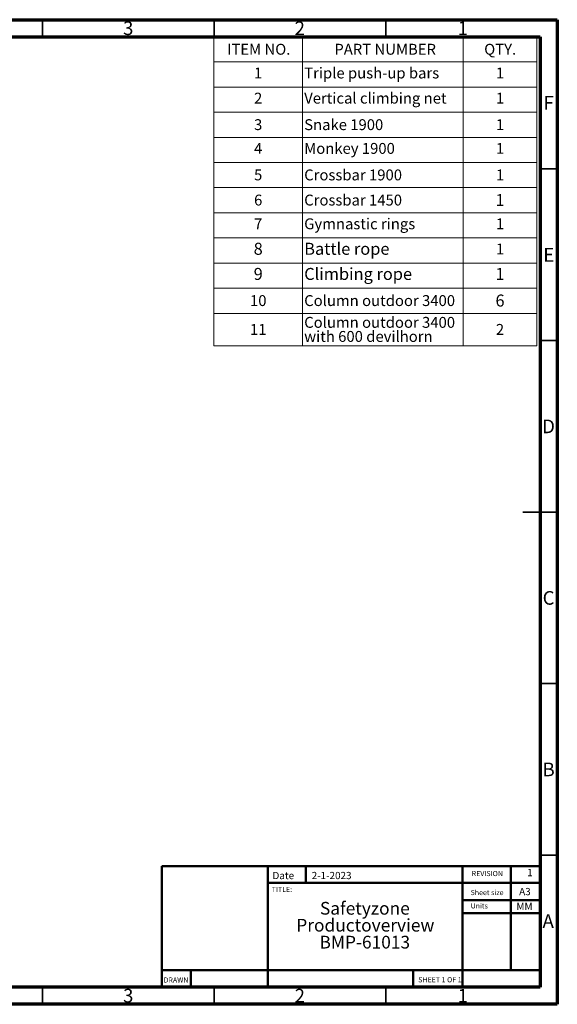
# Model space of a CAD drawing. Units: millimetres. Extents: x 15 to 415, y 5 to 292.
# Drawn here: x 258 to 415, y 5 to 292 of the extents above; entities that cross this region are included whole.
import ezdxf

# ---------------------------------------------------------------- set-up
doc = ezdxf.new("R2010")
doc.units = ezdxf.units.MM
doc.styles.add('SLDTEXTSTYLE0', font='TXT', dxfattribs={"width": 0.75})
doc.styles.add('SLDTEXTSTYLE1', font='TXT', dxfattribs={"width": 0.686449})
doc.styles.add('SLDTEXTSTYLE2', font='TXT', dxfattribs={"width": 0.6875})

# ---------------------------------------------------------------- blocks, each defined once
blk = doc.blocks.new('SW_NOTE_0')
at = {"color": 0, "linetype": 'Continuous', "lineweight": 0, "attachment_point": 2, "style": 'SLDTEXTSTYLE0'}
for s, insert, char_height in [('Safetyzone', (13.08, 4.77), 3.704), ('Productoverview', (13.21, -0.16), 3.7042), ('BMP-61013', (13.06, -5.1), 3.704)]:
    blk.add_mtext(s, dxfattribs=dict(at, insert=insert, char_height=char_height))
blk = doc.blocks.new('SW_TABLEANNOTATION_0')
at = {"color": 0, "linetype": 'Continuous', "lineweight": 0}
for p, q in [((0, 0), (0, -90.06)), ((94.13, 0), (0, 0)), ((25.88, 0), (25.88, -7.33)), ((72.7, 0), (72.7, -7.33)), ((94.13, -90.06), (94.13, 0)), ((0, -7.33), (94.13, -7.33)), ((25.88, -7.33), (25.88, -90.06)), ((72.7, -7.33), (72.7, -90.06)), ((0, -14.65), (94.13, -14.65)), ((0, -21.98), (94.13, -21.98)), ((0, -29.31), (94.13, -29.31)), ((0, -36.63), (94.13, -36.63)), ((0, -43.96), (94.13, -43.96)), ((0, -51.29), (94.13, -51.29)), ((0, -58.62), (94.13, -58.62)), ((0, -65.94), (94.13, -65.94)), ((0, -73.27), (94.13, -73.27)), ((0, -80.6), (94.13, -80.6)), ((0, -90.06), (94.13, -90.06))]:
    blk.add_line(p, q, dxfattribs=at)
at = {"color": 0, "linetype": 'Continuous', "lineweight": 0, "attachment_point": 1, "style": 'SLDTEXTSTYLE0'}
for s, insert, char_height in [('ITEM NO.', (3.9, -2.03), 3.175), ('PART NUMBER', (35.17, -2.03), 3.175), ('QTY.', (78.83, -2.03), 3.175), ('1', (11.77, -8.95), 3.17), ('Triple push-up bars', (26.38, -8.95), 3.175), ('1', (82.25, -8.95), 3.17), ('2', (11.77, -16.28), 3.17), ('Vertical climbing net', (26.38, -16.28), 3.175), ('1', (82.25, -16.28), 3.17), ('3', (11.77, -24.01), 3.17), ('Snake 1900', (26.38, -24.01), 3.175), ('1', (82.25, -24.01), 3.17), ('4', (11.77, -30.93), 3.17), ('Monkey 1900', (26.38, -30.93), 3.175), ('1', (82.25, -30.93), 3.17), ('5', (11.77, -38.66), 3.17), ('Crossbar 1900', (26.38, -38.66), 3.175), ('1', (82.25, -38.66), 3.17), ('Crossbar 1450', (26.38, -45.99), 3.175), ('1', (82.12, -45.81), 3.5), ('6', (11.77, -45.99), 3.17), ('7', (11.77, -52.91), 3.17), ('Gymnastic rings', (26.38, -52.91), 3.175), ('1', (82.25, -52.91), 3.17), ('8', (11.65, -60.03), 3.5), ('Battle rope', (26.38, -60.03), 3.5), ('1', (82.25, -60.24), 3.17), ('9', (11.65, -67.36), 3.5), ('Climbing rope', (26.38, -67.36), 3.5), ('1', (82.12, -67.36), 3.5), ('10', (10.59, -75.29), 3.175), ('Column outdoor 3400', (26.38, -75.29), 3.175), ('6', (82.12, -75.12), 3.5), ('Column outdoor 3400', (26.38, -81.64), 3.175), ('11', (10.59, -83.69), 3.175), ('with 600 devilhorn', (26.38, -85.74), 3.175), ('2', (82.25, -83.69), 3.17)]:
    blk.add_mtext(s, dxfattribs=dict(at, insert=insert, char_height=char_height))

msp = doc.modelspace()

# ---------------------------------------------------------------- linework, layer by layer
at = {"color": 7, "linetype": 'Continuous', "lineweight": 70}
for p, q in [((15, 292), (415, 292)), ((415, 292), (415, 5)), ((20, 287), (410, 287)), ((410, 287), (410, 10)), ((410, 10), (20, 10)), ((415, 5), (15, 5))]:
    msp.add_line(p, q, dxfattribs=at)
at = {"color": 7, "linetype": 'Continuous', "lineweight": 35}
for p, q in [((265, 287), (265, 292)), ((315, 287), (315, 292)), ((365, 287), (365, 292)), ((410, 248.5), (415, 248.5)), ((410, 198.5), (415, 198.5)), ((415, 148.5), (405, 148.5)), ((410, 148.5), (415, 148.5)), ((410, 98.5), (415, 98.5)), ((410, 48.5), (415, 48.5)), ((265, 10), (265, 5)), ((315.006, 10), (315.006, 5)), ((365, 10), (365, 5))]:
    msp.add_line(p, q, dxfattribs=at)
at = {"color": 7, "linetype": 'Continuous', "lineweight": 50}
for p, q in [((299.769, 45.234), (299.769, 14.952)), ((330.679, 45.234), (299.769, 45.234)), ((330.679, 45.234), (330.679, 9.786)), ((410, 45.234), (330.679, 45.234)), ((341.701, 40.407), (341.701, 45.234)), ((387.336, 45.234), (387.336, 10)), ((401.423, 40.407), (401.423, 45.234)), ((330.679, 40.407), (410, 40.407)), ((401.423, 14.952), (401.423, 40.407)), ((387.336, 35.335), (410, 35.335)), ((387.336, 31.548), (410, 31.548)), ((299.769, 14.952), (330.679, 14.952)), ((299.769, 14.952), (299.769, 10)), ((308.223, 14.952), (308.223, 10)), ((330.679, 14.952), (410.003, 14.952)), ((373, 10), (373, 14.952)), ((258.624, 10), (258.624, 9.775)), ((286.294, 9.819), (286.293, 10)), ((410, 10), (330.679, 10))]:
    msp.add_line(p, q, dxfattribs=at)

# ---------------------------------------------------------------- block references
at = {"color": 7, "linetype": 'Continuous', "lineweight": 0}
for name, p in [('SW_TABLEANNOTATION_0', (314.86, 287)), ('SW_NOTE_0', (345.84, 30.07))]:
    msp.add_blockref(name, p, dxfattribs=at)

# ---------------------------------------------------------------- texts
for s, insert, char_height, attachment_point, style in [('3', (289.96, 291.504), 3.969, 2, 'SLDTEXTSTYLE0'), ('2', (339.96, 291.504), 3.969, 2, 'SLDTEXTSTYLE0'), ('1', (387.46, 291.504), 3.969, 2, 'SLDTEXTSTYLE0'), ('F', (412.458, 269.754), 3.969, 2, 'SLDTEXTSTYLE0'), ('E', (412.508, 225.446), 3.969, 2, 'SLDTEXTSTYLE0'), ('D', (412.453, 175.446), 3.969, 2, 'SLDTEXTSTYLE0'), ('C', (412.459, 125.446), 3.969, 2, 'SLDTEXTSTYLE0'), ('B', (412.471, 75.446), 3.969, 2, 'SLDTEXTSTYLE0'), ('Date', (331.992, 43.595), 2.1167, 1, 'SLDTEXTSTYLE0'), ('2-1-2023', (343.419, 43.595), 2.1167, 1, 'SLDTEXTSTYLE0'), ('REVISION', (390.056, 43.868), 1.5, 1, 'SLDTEXTSTYLE0'), ('1', (406.242, 44.457), 2.117, 1, 'SLDTEXTSTYLE0'), ('TITLE:', (331.778, 39.236), 1.5, 1, 'SLDTEXTSTYLE0'), ('Sheet size', (389.742, 38.333), 1.5, 1, 'SLDTEXTSTYLE0'), ('A3', (403.881, 38.921), 2.1167, 1, 'SLDTEXTSTYLE0'), ('Units', (389.742, 34.447), 1.5, 1, 'SLDTEXTSTYLE0'), ('MM', (403.092, 34.599), 2.1167, 1, 'SLDTEXTSTYLE0'), ('A', (412.34, 31.254), 3.969, 2, 'SLDTEXTSTYLE0'), ('DRAWN', (300.277, 12.834), 1.5, 1, 'SLDTEXTSTYLE1'), ('SHEET 1 OF 1', (374.478, 12.9), 1.5, 1, 'SLDTEXTSTYLE2'), ('3', (289.96, 9.504), 3.969, 2, 'SLDTEXTSTYLE0'), ('2', (339.96, 9.504), 3.969, 2, 'SLDTEXTSTYLE0'), ('1', (387.46, 9.504), 3.969, 2, 'SLDTEXTSTYLE0')]:
    msp.add_mtext(s, dxfattribs=dict(at, insert=insert, char_height=char_height, attachment_point=attachment_point, style=style))

doc.saveas('drawing.dxf')
